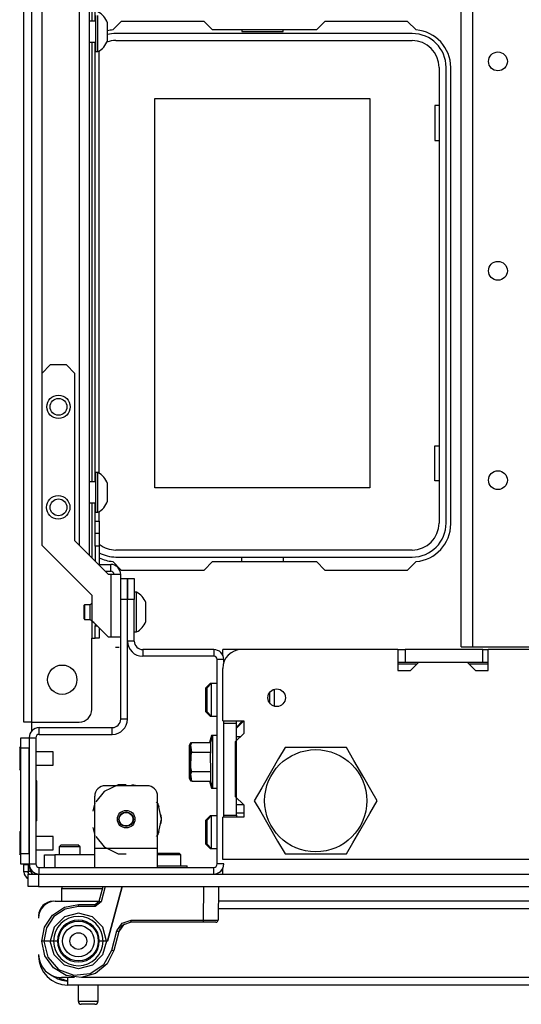
# Model space of a CAD drawing. Extents: x -245 to 37, y -69 to 181.
# Drawn here: x -154 to -150, y -69 to -60 of the extents above; entities that cross this region are included whole.
import ezdxf

# ---------------------------------------------------------------- set-up
doc = ezdxf.new("R2010")
doc.units = 0
doc.header["$MEASUREMENT"] = 0
doc.layers.add('TFR-TRI', color=7, linetype='CONTINUOUS')

msp = doc.modelspace()

# ---------------------------------------------------------------- linework, layer by layer
at = {"layer": 'TFR-TRI', "color": 83, "linetype": 'CONTINUOUS'}
for p, q in [((-154.2943, -66.3944), (-154.2943, -22.4022)), ((-154.2234, -22.4022), (-154.2234, -66.3944)), ((-153.6565, -23.1896), (-153.6565, -59.8064)), ((-153.625, -59.806), (-153.625, -24.292)), ((-153.3793, -59.8078), (-153.4593, -59.8877)), ((-152.6018, -59.8078), (-153.3793, -59.8078)), ((-152.6018, -59.8078), (-152.523, -59.8865)), ((-151.5459, -59.8865), (-152.523, -59.8865)), ((-151.5459, -59.8865), (-151.4671, -59.8078)), ((-150.6896, -59.8078), (-151.4671, -59.8078)), ((-150.6096, -59.8877), (-150.6896, -59.8078)), ((-153.6565, -60.0032), (-153.6565, -64.1369)), ((-153.625, -64.137), (-153.625, -60.0027)), ((-153.5856, -64.0554), (-153.5856, -60.0844)), ((-150.2844, -64.5322), (-150.2844, -60.2408)), ((-153.6565, -64.3338), (-153.6565, -64.8488)), ((-153.625, -64.5046), (-153.625, -64.3337)), ((-153.5856, -64.5046), (-153.5856, -64.4154)), ((-153.625, -64.5881), (-153.625, -64.5046)), ((-153.625, -64.5046), (-153.5856, -64.5046)), ((-153.5856, -64.5046), (-153.5856, -64.5881)), ((-153.625, -64.6227), (-153.625, -64.5881)), ((-153.5856, -64.5881), (-153.5856, -64.6227)), ((-153.625, -64.6573), (-153.625, -64.6227)), ((-153.5856, -64.6227), (-153.625, -64.6227)), ((-153.625, -64.7408), (-153.625, -64.6573)), ((-153.5856, -64.6227), (-153.5856, -64.6573)), ((-153.5856, -64.6573), (-153.5856, -64.7408)), ((-153.625, -64.7408), (-153.625, -64.8807)), ((-153.5856, -64.7408), (-153.625, -64.7408)), ((-153.5856, -64.7408), (-153.5856, -64.9127)), ((-153.4593, -64.8853), (-153.3793, -64.9652)), ((-152.523, -64.8865), (-152.6018, -64.9652)), ((-152.523, -64.8865), (-151.5459, -64.8865)), ((-151.4671, -64.9652), (-151.5459, -64.8865)), ((-150.6896, -64.9652), (-150.6096, -64.8853)), ((-153.3793, -64.9652), (-152.6018, -64.9652)), ((-151.4671, -64.9652), (-150.6896, -64.9652)), ((-153.6565, -65.2007), (-153.6565, -65.2776)), ((-153.6565, -65.4426), (-153.6565, -65.607)), ((-153.625, -65.4698), (-153.625, -65.4889)), ((-153.625, -65.5724), (-153.625, -65.4889)), ((-153.625, -65.4889), (-153.6059, -65.4889)), ((-153.5856, -65.5092), (-153.5856, -65.5793)), ((-153.6565, -66.2763), (-153.6565, -65.607)), ((-153.6565, -65.607), (-153.6342, -65.607)), ((-153.6342, -65.607), (-153.625, -65.607)), ((-153.625, -65.607), (-153.625, -65.5724)), ((-153.5856, -65.607), (-153.625, -65.607)), ((-153.5856, -65.5793), (-153.5856, -65.607)), ((-154.2735, -66.3944), (-154.2943, -66.3944)), ((-154.2234, -66.3944), (-154.2735, -66.3944)), ((-154.2234, -66.3944), (-154.2234, -66.4814)), ((-154.2234, -66.3944), (-153.7746, -66.3944)), ((-152.4262, -67.792), (-152.4404, -67.792))]:
    msp.add_line(p, q, dxfattribs=at)
at = {"layer": 'TFR-TRI', "color": 22, "linetype": 'CONTINUOUS'}
for p, q in [((-150.1873, -65.6861), (-150.1873, -27.2177)), ((-150.0771, -65.6861), (-150.0771, -27.2177)), ((-150.7799, -65.7133), (-150.7112, -65.7133)), ((-149.9829, -65.7133), (-150.7112, -65.7133)), ((-150.7112, -65.7133), (-150.7112, -65.8314)), ((-150.1873, -65.6861), (-150.155, -65.6861)), ((-150.155, -65.6861), (-150.0771, -65.6861)), ((-150.0771, -65.6861), (-149.4944, -65.6861)), ((-149.9829, -65.7133), (-149.9334, -65.7133)), ((-149.9829, -65.8314), (-149.9829, -65.7133)), ((-150.7799, -65.8314), (-150.7112, -65.8314)), ((-150.7112, -65.8314), (-150.583, -65.8314)), ((-150.1303, -65.8314), (-149.9829, -65.8314)), ((-149.9829, -65.8314), (-149.9334, -65.8314)), ((-152.4163, -67.2704), (-152.4163, -66.4042)), ((-152.4163, -66.4042), (-152.2982, -66.4042)), ((-152.2982, -66.4042), (-152.2982, -66.3845)), ((-152.2982, -67.2704), (-152.2982, -66.4042)), ((-152.2588, -66.5321), (-152.2982, -66.5321)), ((-152.4163, -67.2704), (-152.2982, -67.2704)), ((-152.2982, -67.2704), (-152.2982, -67.29))]:
    msp.add_line(p, q, dxfattribs=at)
at = {"layer": 'TFR-TRI', "color": 155, "linetype": 'CONTINUOUS'}
for p, q in [((-153.7751, -59.3709), (-153.7751, -64.7305)), ((-153.6816, -59.3709), (-153.6816, -64.824)), ((-154.1267, -59.4496), (-154.1267, -63.1164)), ((-154.0479, -63.0377), (-154.1267, -63.1164)), ((-154.1267, -63.1164), (-154.1267, -64.7306)), ((-153.8932, -63.0377), (-154.0479, -63.0377)), ((-153.8144, -63.1164), (-153.8932, -63.0377)), ((-153.8144, -64.6912), (-153.8144, -63.1164)), ((-153.4995, -65.0062), (-153.8144, -64.6912)), ((-154.1267, -64.7306), (-153.6555, -65.2017)), ((-153.593, -64.9127), (-153.4784, -64.9127)), ((-153.5295, -64.9762), (-153.4784, -64.9762)), ((-153.4784, -64.9762), (-153.4784, -64.9127)), ((-153.4784, -65.0062), (-153.4995, -65.0062)), ((-153.4784, -65.0062), (-153.4784, -65.5967)), ((-153.4123, -65.0062), (-153.4784, -65.0062)), ((-153.3849, -65.0062), (-153.4123, -65.0062)), ((-153.3849, -65.0456), (-153.3849, -65.0062)), ((-153.6555, -65.2017), (-153.6555, -65.4393)), ((-153.6555, -65.4393), (-153.4981, -65.5967)), ((-153.4784, -65.5967), (-153.4981, -65.5967)), ((-153.4123, -65.5967), (-153.4784, -65.5967)), ((-153.3849, -65.5967), (-153.4123, -65.5967)), ((-153.4006, -65.6932), (-153.4326, -65.6932)), ((-153.4006, -65.6932), (-153.4326, -65.6932))]:
    msp.add_line(p, q, dxfattribs=at)
at = {"layer": 'TFR-TRI', "color": 3, "linetype": 'CONTINUOUS'}
for p, q in [((-153.6181, -59.847), (-153.6181, -59.7535)), ((-153.5983, -59.847), (-153.5983, -59.7535)), ((-153.6181, -59.8064), (-153.6816, -59.8064)), ((-153.6181, -59.9626), (-153.6181, -59.847)), ((-153.5983, -59.9626), (-153.5983, -59.847)), ((-153.5098, -59.8635), (-153.5098, -59.8222)), ((-153.5098, -59.9462), (-153.5098, -59.8635)), ((-153.6181, -60.0561), (-153.6181, -59.9626)), ((-153.5983, -60.0561), (-153.5983, -59.9626)), ((-153.5098, -59.9875), (-153.5098, -59.9462)), ((-153.6816, -60.0033), (-153.6181, -60.0033)), ((-153.6181, -60.0918), (-153.6181, -60.0561)), ((-153.5983, -60.0918), (-153.5983, -60.0561)), ((-153.6181, -60.0918), (-153.5983, -60.0918)), ((-153.5983, -64.0485), (-153.6181, -64.0485)), ((-153.6181, -64.0842), (-153.6181, -64.0485)), ((-153.5983, -64.0842), (-153.5983, -64.0485)), ((-153.6181, -64.1371), (-153.6816, -64.1371)), ((-153.6181, -64.1777), (-153.6181, -64.0842)), ((-153.5983, -64.1777), (-153.5983, -64.0842)), ((-153.6181, -64.2933), (-153.6181, -64.1777)), ((-153.5983, -64.2933), (-153.5983, -64.1777)), ((-153.5098, -64.1942), (-153.5098, -64.1529)), ((-153.5098, -64.2769), (-153.5098, -64.1942)), ((-153.6181, -64.3868), (-153.6181, -64.2933)), ((-153.5983, -64.3868), (-153.5983, -64.2933)), ((-153.5098, -64.3182), (-153.5098, -64.2769)), ((-153.6816, -64.334), (-153.6181, -64.334)), ((-153.6181, -64.4225), (-153.6181, -64.3868)), ((-153.6181, -64.4225), (-153.5983, -64.4225)), ((-153.5983, -64.4225), (-153.5983, -64.3868)), ((-153.2371, -65.1735), (-153.2569, -65.1735)), ((-153.2371, -65.2092), (-153.2371, -65.1735)), ((-153.2371, -65.3027), (-153.2371, -65.2092)), ((-153.7244, -65.2916), (-153.7293, -65.2965)), ((-153.7293, -65.3285), (-153.7293, -65.2965)), ((-153.7293, -65.3925), (-153.7293, -65.3285)), ((-153.6703, -65.2916), (-153.7244, -65.2916)), ((-153.7244, -65.2916), (-153.7244, -65.3118)), ((-153.7244, -65.3118), (-153.7244, -65.3605)), ((-153.6555, -65.2769), (-153.6703, -65.2916)), ((-153.6703, -65.3261), (-153.6703, -65.2916)), ((-153.6703, -65.395), (-153.6703, -65.3261)), ((-153.3199, -65.2621), (-153.3219, -65.2621)), ((-153.2371, -65.4183), (-153.2371, -65.3027)), ((-153.1486, -65.3162), (-153.1486, -65.2719)), ((-153.1486, -65.4048), (-153.1486, -65.3162)), ((-153.7293, -65.4245), (-153.7293, -65.3925)), ((-153.7293, -65.4245), (-153.7244, -65.4294)), ((-153.7244, -65.3605), (-153.7244, -65.4092)), ((-153.7244, -65.4092), (-153.7244, -65.4294)), ((-153.7244, -65.4294), (-153.6703, -65.4294)), ((-153.6703, -65.4294), (-153.6703, -65.395)), ((-153.6703, -65.4294), (-153.6407, -65.4589)), ((-153.2371, -65.5118), (-153.2371, -65.4183)), ((-153.1486, -65.4491), (-153.1486, -65.4048)), ((-153.6407, -65.454), (-153.6407, -65.4577)), ((-153.6407, -65.4577), (-153.6407, -65.4589)), ((-153.6407, -65.4589), (-153.6358, -65.4589)), ((-153.3219, -65.4589), (-153.3199, -65.4589)), ((-153.2371, -65.5475), (-153.2371, -65.5118)), ((-153.2569, -65.5475), (-153.2371, -65.5475)), ((-154.3311, -66.6285), (-154.3337, -66.6285)), ((-154.3337, -66.6285), (-154.3337, -66.6607)), ((-154.3238, -66.6411), (-154.3311, -66.6285)), ((-154.3311, -66.6285), (-154.3311, -66.6607)), ((-154.3337, -66.6607), (-154.3337, -66.7385)), ((-154.3311, -66.6607), (-154.3311, -66.7385)), ((-154.0207, -66.676), (-154.1821, -66.676)), ((-154.0207, -66.7073), (-154.0207, -66.676)), ((-154.0207, -66.7698), (-154.0207, -66.7073)), ((-154.3337, -66.7385), (-154.3337, -66.8163)), ((-154.3337, -66.8163), (-154.3337, -66.8485)), ((-154.3311, -66.7385), (-154.3311, -66.8163)), ((-154.3311, -66.8163), (-154.3311, -66.8485)), ((-154.1821, -66.801), (-154.0207, -66.801)), ((-154.0207, -66.801), (-154.0207, -66.7698)), ((-154.3337, -66.8485), (-154.3311, -66.8485)), ((-154.3311, -66.8485), (-154.3238, -66.8359)), ((-154.3311, -67.4222), (-154.3337, -67.4222)), ((-154.3337, -67.4222), (-154.3337, -67.4544)), ((-154.3337, -67.4544), (-154.3337, -67.5322)), ((-154.3238, -67.4348), (-154.3311, -67.4222)), ((-154.3311, -67.4222), (-154.3311, -67.4544)), ((-154.3311, -67.4544), (-154.3311, -67.5322)), ((-154.0207, -67.4697), (-154.1821, -67.4697)), ((-154.0207, -67.501), (-154.0207, -67.4697)), ((-154.3337, -67.5322), (-154.3337, -67.61)), ((-154.3311, -67.5322), (-154.3311, -67.61)), ((-154.0207, -67.5635), (-154.0207, -67.501)), ((-154.0207, -67.5947), (-154.0207, -67.5635)), ((-154.3337, -67.61), (-154.3337, -67.6422)), ((-154.3337, -67.6422), (-154.3311, -67.6422)), ((-154.3311, -67.61), (-154.3311, -67.6422)), ((-154.3311, -67.6422), (-154.3238, -67.6296)), ((-154.1821, -67.5947), (-154.0207, -67.5947))]:
    msp.add_line(p, q, dxfattribs=at)
at = {"layer": 'TFR-TRI', "color": 12, "linetype": 'CONTINUOUS'}
for p, q in [((-152.2471, -59.8865), (-152.2471, -59.9022)), ((-151.8591, -59.9022), (-151.8591, -59.8865)), ((-150.6466, -59.9219), (-153.4301, -59.9219)), ((-152.2471, -59.9022), (-151.8591, -59.9022)), ((-153.4301, -59.9879), (-150.6466, -59.9879)), ((-150.3937, -60.2408), (-150.3937, -64.5243)), ((-150.3278, -64.5243), (-150.3278, -60.2408)), ((-150.6466, -64.7772), (-153.4301, -64.7772)), ((-153.4301, -64.8432), (-150.6466, -64.8432)), ((-152.2471, -64.8865), (-152.2471, -64.8432)), ((-151.8591, -64.8432), (-151.8591, -64.8865))]:
    msp.add_line(p, q, dxfattribs=at)
at = {"layer": 'TFR-TRI', "color": 215, "linetype": 'CONTINUOUS'}
for p, q in [((-153.0631, -60.5329), (-151.0431, -60.5329)), ((-153.0631, -64.1929), (-153.0631, -60.5329)), ((-151.0431, -60.5329), (-151.0431, -64.1929)), ((-150.4331, -60.5979), (-150.4331, -60.9279)), ((-150.3937, -60.5979), (-150.4331, -60.5979)), ((-150.4331, -60.9279), (-150.3937, -60.9279)), ((-150.4331, -63.7979), (-150.3937, -63.7979)), ((-150.4331, -64.1279), (-150.4331, -63.7979)), ((-150.3937, -64.1279), (-150.4331, -64.1279)), ((-151.0431, -64.1929), (-153.0631, -64.1929))]:
    msp.add_line(p, q, dxfattribs=at)
at = {"layer": 'TFR-TRI', "color": 173, "linetype": 'CONTINUOUS'}
for p, q in [((-153.3849, -65.2424), (-153.3849, -65.0456)), ((-153.3849, -65.0456), (-153.3219, -65.0456)), ((-153.3219, -65.0456), (-153.3219, -65.2424)), ((-153.3199, -65.2424), (-153.3199, -65.0456)), ((-153.3199, -65.0456), (-153.2569, -65.0456)), ((-153.2569, -65.0456), (-153.2569, -65.2424)), ((-153.3849, -66.3684), (-153.3849, -65.2424)), ((-153.3219, -65.2424), (-153.3849, -65.2424)), ((-153.3219, -66.3684), (-153.3219, -65.2424)), ((-153.2569, -65.2424), (-153.3199, -65.2424)), ((-153.3199, -65.6345), (-153.3199, -65.2424)), ((-153.2569, -65.6345), (-153.2569, -65.2424)), ((-153.2569, -65.6345), (-153.3199, -65.6345)), ((-152.5108, -65.7133), (-153.1782, -65.7133)), ((-153.1782, -65.7133), (-153.1782, -65.7763)), ((-152.5108, -65.7133), (-152.5108, -65.7763)), ((-152.5108, -65.7763), (-153.1782, -65.7763)), ((-152.4793, -67.729), (-152.4793, -65.8078)), ((-152.4163, -65.8078), (-152.4793, -65.8078)), ((-152.4163, -65.8322), (-152.4163, -65.8078)), ((-154.1506, -66.5101), (-154.1506, -66.4471)), ((-154.1506, -66.4471), (-153.4636, -66.4471)), ((-153.4636, -66.5101), (-153.4636, -66.4471)), ((-153.3219, -66.3684), (-153.3849, -66.3684)), ((-152.4163, -66.4042), (-152.4163, -66.3846)), ((-154.2451, -66.5416), (-154.2451, -67.729)), ((-154.2451, -66.5416), (-154.1821, -66.5416)), ((-154.1821, -66.5416), (-154.1821, -67.729)), ((-154.1506, -66.5101), (-153.4636, -66.5101)), ((-152.4163, -67.29), (-152.4163, -67.2703)), ((-154.2451, -67.729), (-154.1821, -67.729)), ((-152.4163, -67.729), (-152.4793, -67.729)), ((-154.1506, -67.7605), (-152.5108, -67.7605)), ((-154.1506, -67.8235), (-154.1506, -67.7605)), ((-152.5108, -67.8235), (-152.5108, -67.7605))]:
    msp.add_line(p, q, dxfattribs=at)
at = {"layer": 'TFR-TRI', "color": 135, "linetype": 'CONTINUOUS'}
for p, q in [((-152.4262, -65.7271), (-152.4262, -65.7133)), ((-152.2487, -65.7133), (-152.4262, -65.7133)), ((-152.4262, -65.7658), (-152.4262, -65.7271)), ((-150.6025, -65.8511), (-150.7796, -65.8511)), ((-149.9332, -65.8511), (-150.1103, -65.8511)), ((-152.2982, -66.4436), (-152.2392, -66.3845))]:
    msp.add_line(p, q, dxfattribs=at)
at = {"layer": 'TFR-TRI', "color": 132, "linetype": 'CONTINUOUS'}
for p, q in [((-150.7799, -65.7133), (-152.249, -65.7133)), ((-150.7799, -65.7133), (-150.7799, -65.9101)), ((-149.4833, -65.7133), (-149.9334, -65.7133)), ((-149.9334, -65.9101), (-149.9334, -65.7133)), ((-152.4262, -66.3845), (-152.4262, -65.8904)), ((-150.6618, -65.9101), (-150.583, -65.8314)), ((-150.583, -65.8314), (-150.1303, -65.8314)), ((-150.1303, -65.8314), (-150.0515, -65.9101)), ((-150.7799, -65.9101), (-150.6618, -65.9101)), ((-150.0515, -65.9101), (-149.9334, -65.9101)), ((-152.4262, -66.3845), (-152.2293, -66.3845)), ((-152.2293, -66.3845), (-152.2982, -66.4534)), ((-152.2293, -66.3845), (-152.2293, -66.5026)), ((-152.2293, -66.5026), (-152.3081, -66.5814)), ((-152.3081, -66.5814), (-152.3081, -67.0932)), ((-152.3081, -67.0932), (-152.2293, -67.1719)), ((-152.2293, -67.1719), (-152.2982, -67.1719)), ((-152.2293, -67.1719), (-152.2293, -67.29)), ((-152.2293, -67.29), (-152.4262, -67.29)), ((-152.4262, -67.6857), (-152.4262, -67.29)), ((-128.7608, -67.6857), (-152.4262, -67.6857)), ((-152.4262, -67.8097), (-152.4262, -67.771)), ((-152.4262, -67.8235), (-152.4262, -67.8097))]:
    msp.add_line(p, q, dxfattribs=at)
at = {"layer": 'TFR-TRI', "color": 254, "linetype": 'CONTINUOUS'}
for p, q in [((-152.5443, -66.0321), (-152.5837, -66.0715)), ((-152.5837, -66.105), (-152.5837, -66.0715)), ((-152.5344, -66.0321), (-152.5738, -66.0715)), ((-152.5738, -66.105), (-152.5738, -66.0715)), ((-152.5344, -66.0321), (-152.5443, -66.0321)), ((-152.5443, -66.0321), (-152.5443, -66.0346)), ((-152.5443, -66.0346), (-152.5443, -66.042)), ((-152.4793, -66.0321), (-152.5344, -66.0321)), ((-152.5344, -66.0321), (-152.5344, -66.0771)), ((-152.5344, -66.0771), (-152.5344, -66.1857)), ((-151.9439, -66.087), (-151.9439, -66.1321)), ((-152.5837, -66.1857), (-152.5837, -66.105)), ((-152.5738, -66.1857), (-152.5738, -66.105)), ((-151.9833, -66.1651), (-151.9833, -66.1134)), ((-151.9833, -66.2186), (-151.9833, -66.1651)), ((-151.9439, -66.1321), (-151.9439, -66.1857)), ((-152.5837, -66.2664), (-152.5837, -66.1857)), ((-152.5837, -66.2999), (-152.5837, -66.2664)), ((-152.5738, -66.2664), (-152.5738, -66.1857)), ((-152.5738, -66.2999), (-152.5738, -66.2664)), ((-152.5344, -66.1857), (-152.5344, -66.2943)), ((-151.9439, -66.1857), (-151.9439, -66.2161)), ((-151.9439, -66.2161), (-151.9439, -66.245)), ((-152.5837, -66.2999), (-152.5443, -66.3392)), ((-152.5738, -66.2999), (-152.5344, -66.3392)), ((-152.5443, -66.3294), (-152.5443, -66.3367)), ((-152.5443, -66.3367), (-152.5443, -66.3392)), ((-152.5443, -66.3392), (-152.5344, -66.3392)), ((-152.5344, -66.2943), (-152.5344, -66.3392)), ((-152.5344, -66.3392), (-152.4793, -66.3392)), ((-152.5443, -67.2762), (-152.5837, -67.3156)), ((-152.5344, -67.2762), (-152.5738, -67.3156)), ((-152.5344, -67.2762), (-152.5443, -67.2762)), ((-152.5443, -67.2762), (-152.5443, -67.2787)), ((-152.5443, -67.2787), (-152.5443, -67.2861)), ((-152.4793, -67.2762), (-152.5344, -67.2762)), ((-152.5344, -67.2762), (-152.5344, -67.3212)), ((-152.2293, -67.2526), (-152.2982, -67.2526)), ((-152.5837, -67.349), (-152.5837, -67.3156)), ((-152.5837, -67.4298), (-152.5837, -67.349)), ((-152.5738, -67.349), (-152.5738, -67.3156)), ((-152.5738, -67.4298), (-152.5738, -67.349)), ((-152.5344, -67.3212), (-152.5344, -67.4298)), ((-152.5837, -67.5105), (-152.5837, -67.4298)), ((-152.5738, -67.5105), (-152.5738, -67.4298)), ((-152.5344, -67.4298), (-152.5344, -67.5384)), ((-152.5837, -67.544), (-152.5837, -67.5105)), ((-152.5837, -67.544), (-152.5443, -67.5833)), ((-152.5738, -67.544), (-152.5738, -67.5105)), ((-152.5738, -67.544), (-152.5344, -67.5833)), ((-152.5344, -67.5384), (-152.5344, -67.5833)), ((-152.5443, -67.5735), (-152.5443, -67.5808)), ((-152.5443, -67.5808), (-152.5443, -67.5833)), ((-152.5443, -67.5833), (-152.5344, -67.5833)), ((-152.5344, -67.5833), (-152.4793, -67.5833))]:
    msp.add_line(p, q, dxfattribs=at)
at = {"layer": 'TFR-TRI', "color": 124, "linetype": 'CONTINUOUS'}
for p, q in [((-154.3238, -66.5705), (-154.3238, -66.5417)), ((-154.3238, -66.5417), (-154.2451, -66.5417)), ((-154.3238, -66.6401), (-154.3238, -66.5705)), ((-154.3238, -67.6306), (-154.3238, -66.6401)), ((-154.2451, -66.6401), (-154.3238, -66.6401)), ((-154.2451, -67.6306), (-154.2451, -66.6401)), ((-154.1742, -66.9484), (-154.1821, -66.9484)), ((-154.1742, -67.3224), (-154.1742, -66.9484)), ((-154.1742, -67.3224), (-154.1821, -67.3224)), ((-154.3238, -67.7002), (-154.3238, -67.6306)), ((-154.3238, -67.6306), (-154.2451, -67.6306)), ((-154.3238, -67.7291), (-154.3238, -67.7002)), ((-154.2451, -67.7291), (-154.3238, -67.7291))]:
    msp.add_line(p, q, dxfattribs=at)
at = {"layer": 'TFR-TRI', "color": 21, "linetype": 'CONTINUOUS'}
for p, q in [((-152.5325, -66.5203), (-152.5502, -66.5865)), ((-152.5226, -66.5203), (-152.5404, -66.5865)), ((-152.5226, -66.5203), (-152.5325, -66.5203)), ((-152.5325, -66.5203), (-152.5325, -66.5297)), ((-152.5325, -66.5297), (-152.5325, -66.5571)), ((-152.4793, -66.5203), (-152.5226, -66.5203)), ((-152.5226, -66.5203), (-152.5226, -66.5536)), ((-152.7274, -66.5865), (-152.7411, -66.6161)), ((-152.7411, -66.6161), (-152.7411, -66.6607)), ((-152.7361, -66.6108), (-152.7274, -66.5865)), ((-152.7274, -66.6774), (-152.7361, -66.6108)), ((-152.7175, -66.5865), (-152.7313, -66.6161)), ((-152.7313, -66.6161), (-152.7313, -66.6607)), ((-152.7263, -66.6108), (-152.7175, -66.5865)), ((-152.7175, -66.6774), (-152.7263, -66.6108)), ((-152.7175, -66.5865), (-152.5404, -66.5865)), ((-152.5404, -66.5865), (-152.5404, -66.6774)), ((-152.5226, -66.5536), (-152.5226, -66.6443)), ((-152.5226, -66.6443), (-152.5226, -66.7684)), ((-152.7411, -66.6607), (-152.7411, -66.7684)), ((-152.7313, -66.6607), (-152.7313, -66.7684)), ((-152.7245, -66.8232), (-152.7224, -66.7006)), ((-152.7224, -66.7006), (-152.7175, -66.6774)), ((-152.7175, -66.6774), (-152.5404, -66.6774)), ((-152.5404, -66.6774), (-152.5431, -66.6997)), ((-152.5431, -66.6997), (-152.5404, -66.8593)), ((-152.7411, -66.7684), (-152.7411, -66.876)), ((-152.7313, -66.7684), (-152.7313, -66.876)), ((-152.7175, -66.8593), (-152.7245, -66.8232)), ((-152.5226, -66.7684), (-152.5226, -66.8924)), ((-152.7411, -66.876), (-152.7411, -66.9207)), ((-152.7411, -66.9207), (-152.7274, -66.9502)), ((-152.7361, -66.8836), (-152.7274, -66.8593)), ((-152.7274, -66.9502), (-152.7361, -66.8836)), ((-152.7313, -66.876), (-152.7313, -66.9207)), ((-152.7313, -66.9207), (-152.7175, -66.9502)), ((-152.7263, -66.8836), (-152.7175, -66.8593)), ((-152.7175, -66.9502), (-152.7263, -66.8836)), ((-152.7175, -66.8593), (-152.5404, -66.8593)), ((-152.5404, -66.8593), (-152.5404, -66.9502)), ((-152.5226, -66.8924), (-152.5226, -66.9832)), ((-152.7175, -66.9502), (-152.5404, -66.9502)), ((-152.5502, -66.9502), (-152.5325, -67.0164)), ((-152.5404, -66.9502), (-152.5226, -67.0164)), ((-152.5325, -66.9797), (-152.5325, -67.007)), ((-152.5325, -67.007), (-152.5325, -67.0164)), ((-152.5226, -66.9832), (-152.5226, -67.0164)), ((-152.5325, -67.0164), (-152.5226, -67.0164)), ((-152.5226, -67.0164), (-152.4793, -67.0164)), ((-153.0384, -67.7448), (-152.916, -67.7448)), ((-152.916, -67.7448), (-152.8039, -67.7448)), ((-152.8039, -67.7448), (-152.7589, -67.7448)), ((-152.7589, -67.7605), (-152.7589, -67.7448)), ((-154.2549, -67.8235), (-154.2261, -67.8235)), ((-154.2549, -67.9416), (-154.2549, -67.8235)), ((-154.2261, -67.8235), (-154.1565, -67.8235)), ((-154.1565, -67.8235), (-127.0305, -67.8235)), ((-154.1565, -67.8235), (-154.1565, -67.9416)), ((-154.2261, -67.9416), (-154.2549, -67.9416)), ((-154.1565, -67.9416), (-154.2261, -67.9416)), ((-154.1565, -67.9416), (-127.0305, -67.9416))]:
    msp.add_line(p, q, dxfattribs=at)
at = {"layer": 'TFR-TRI', "color": 44, "linetype": 'CONTINUOUS'}
for p, q in [((-151.8408, -66.6345), (-151.901, -66.7387)), ((-151.7789, -66.6345), (-151.8408, -66.6345)), ((-151.5682, -66.6345), (-151.7789, -66.6345)), ((-151.3663, -66.6345), (-151.5682, -66.6345)), ((-151.2635, -66.6345), (-151.3663, -66.6345)), ((-151.1942, -66.7546), (-151.2635, -66.6345)), ((-151.901, -66.7387), (-151.9671, -66.8531)), ((-151.101, -66.9159), (-151.1942, -66.7546)), ((-151.9671, -66.8531), (-152.0602, -67.0145)), ((-151.035, -67.0303), (-151.101, -66.9159)), ((-152.0602, -67.0145), (-152.1295, -67.1345)), ((-150.9748, -67.1345), (-151.035, -67.0303)), ((-152.1295, -67.1345), (-152.0693, -67.2387)), ((-151.0441, -67.2546), (-150.9748, -67.1345)), ((-152.0693, -67.2387), (-152.0033, -67.3531)), ((-151.1373, -67.4159), (-151.0441, -67.2546)), ((-152.0033, -67.3531), (-151.9102, -67.5145)), ((-151.2033, -67.5303), (-151.1373, -67.4159)), ((-151.9102, -67.5145), (-151.8408, -67.6345)), ((-151.2635, -67.6345), (-151.2033, -67.5303)), ((-151.8408, -67.6345), (-151.7789, -67.6345)), ((-151.7789, -67.6345), (-151.5682, -67.6345)), ((-151.5682, -67.6345), (-151.3663, -67.6345)), ((-151.3663, -67.6345), (-151.2635, -67.6345)), ((-154.2526, -67.7291), (-154.2526, -67.7644)), ((-154.2526, -67.7644), (-154.2398, -67.7644)), ((-154.2526, -67.7644), (-154.2526, -67.7867)), ((-154.2526, -67.7867), (-154.2526, -67.7959)), ((-154.2526, -67.7959), (-154.2325, -67.7959)), ((-154.2526, -67.8158), (-154.2526, -67.7959)), ((-154.24, -67.7644), (-154.24, -67.7597))]:
    msp.add_line(p, q, dxfattribs=at)
at = {"layer": 'TFR-TRI', "color": 252, "linetype": 'CONTINUOUS'}
for p, q in [((-153.4077, -66.9834), (-153.5411, -67.0477)), ((-153.1368, -66.9928), (-153.5305, -66.9928)), ((-153.3872, -66.9839), (-153.4408, -66.9928)), ((-153.3872, -66.9839), (-153.4408, -66.9928)), ((-153.3872, -66.9839), (-153.4408, -66.9928)), ((-153.3337, -66.9834), (-153.4077, -66.9834)), ((-153.2266, -66.9928), (-153.2801, -66.9839)), ((-153.2266, -66.9928), (-153.2801, -66.9839)), ((-153.2266, -66.9928), (-153.2801, -66.9839)), ((-153.6289, -67.5833), (-153.6289, -67.0912)), ((-153.5411, -67.0477), (-153.618, -67.1441)), ((-153.0384, -67.5833), (-153.0384, -67.0912)), ((-153.6289, -67.1545), (-153.6476, -67.2311)), ((-153.6289, -67.1545), (-153.6476, -67.2311)), ((-153.6289, -67.1545), (-153.6476, -67.2311)), ((-153.0339, -67.1634), (-153.0493, -67.1441)), ((-153.0244, -67.1917), (-153.0384, -67.1545)), ((-153.0244, -67.1917), (-153.0384, -67.1545)), ((-153.0244, -67.1917), (-153.0384, -67.1545)), ((-153.001, -67.3078), (-153.0339, -67.1634)), ((-153.001, -67.3078), (-153.0057, -67.2683)), ((-153.001, -67.3078), (-153.0057, -67.2683)), ((-153.001, -67.3078), (-153.0057, -67.2683)), ((-153.6476, -67.3844), (-153.6289, -67.461)), ((-153.6476, -67.3844), (-153.6289, -67.461)), ((-153.6476, -67.3844), (-153.6289, -67.461)), ((-153.0339, -67.4521), (-153.001, -67.3078)), ((-153.0057, -67.3472), (-153.001, -67.3078)), ((-153.0057, -67.3472), (-153.001, -67.3078)), ((-153.0057, -67.3472), (-153.001, -67.3078)), ((-153.618, -67.4714), (-153.5411, -67.5679)), ((-153.0493, -67.4714), (-153.0339, -67.4521)), ((-153.0384, -67.461), (-153.0244, -67.4238)), ((-153.0384, -67.461), (-153.0244, -67.4238)), ((-153.0384, -67.461), (-153.0244, -67.4238)), ((-153.5411, -67.5679), (-153.4077, -67.6321)), ((-154.1014, -67.6424), (-154.0725, -67.6424)), ((-154.1014, -67.7605), (-154.1014, -67.6424)), ((-154.0725, -67.6424), (-154.0029, -67.6424)), ((-153.6289, -67.6424), (-154.0029, -67.6424)), ((-154.0029, -67.6424), (-154.0029, -67.7605)), ((-153.0384, -67.5833), (-153.6289, -67.5833)), ((-153.6289, -67.7086), (-153.6289, -67.5833)), ((-153.4077, -67.6321), (-153.3337, -67.6321)), ((-153.0384, -67.7086), (-153.0384, -67.5833)), ((-153.0368, -67.6267), (-153.0384, -67.6282)), ((-152.9958, -67.6417), (-153.0384, -67.6417)), ((-153.0368, -67.6267), (-152.9864, -67.6267)), ((-152.936, -67.6417), (-152.9958, -67.6417)), ((-152.9864, -67.6267), (-152.8856, -67.6267)), ((-152.8541, -67.6417), (-152.936, -67.6417)), ((-152.8856, -67.6267), (-152.8352, -67.6267)), ((-152.8202, -67.6417), (-152.8541, -67.6417)), ((-152.8202, -67.6417), (-152.8352, -67.6267)), ((-152.8202, -67.7448), (-152.8202, -67.6417)), ((-153.6289, -67.7605), (-153.6289, -67.7086)), ((-153.0384, -67.7605), (-153.0384, -67.7086))]:
    msp.add_line(p, q, dxfattribs=at)
at = {"layer": 'TFR-TRI', "color": 251, "linetype": 'CONTINUOUS'}
for p, q in [((-153.9439, -67.5479), (-153.9636, -67.5676)), ((-153.9636, -67.5676), (-153.9636, -67.6424)), ((-153.9347, -67.5676), (-153.9636, -67.5676)), ((-153.9439, -67.5479), (-153.9045, -67.5479)), ((-153.8652, -67.5676), (-153.9347, -67.5676)), ((-153.9045, -67.5479), (-153.8258, -67.5479)), ((-153.7956, -67.5676), (-153.8652, -67.5676)), ((-153.8258, -67.5479), (-153.7864, -67.5479)), ((-153.7667, -67.5676), (-153.7956, -67.5676)), ((-153.7667, -67.5676), (-153.7864, -67.5479)), ((-153.7667, -67.6424), (-153.7667, -67.5676))]:
    msp.add_line(p, q, dxfattribs=at)
at = {"layer": 'TFR-TRI', "color": 46, "linetype": 'CONTINUOUS'}
for p, q in [((-154.2943, -67.733), (-154.2943, -67.7291)), ((-154.2943, -67.8038), (-154.2943, -67.733)), ((-154.2943, -67.733), (-154.2549, -67.733)), ((-154.2549, -67.733), (-154.2549, -67.7291)), ((-154.2549, -67.733), (-154.2549, -67.8038)), ((-154.2549, -67.8038), (-154.2943, -67.8038))]:
    msp.add_line(p, q, dxfattribs=at)
at = {"layer": 'TFR-TRI', "color": 5, "linetype": 'CONTINUOUS'}
for p, q in [((-153.9409, -67.9631), (-153.9409, -68.0794)), ((-153.9075, -67.9631), (-153.9409, -67.9631)), ((-153.8159, -67.9631), (-153.9075, -67.9631)), ((-153.6909, -67.9631), (-153.8159, -67.9631)), ((-153.6209, -67.9631), (-153.6909, -67.9631)), ((-153.5564, -67.9631), (-153.6209, -67.9631)), ((-153.7849, -68.8668), (-153.7849, -69.0181)), ((-153.5969, -69.0181), (-153.5969, -68.8668)), ((-153.7849, -69.0181), (-153.7379, -69.0181)), ((-153.7362, -69.0481), (-153.7549, -69.0481)), ((-153.7379, -69.0181), (-153.6439, -69.0181)), ((-153.6909, -69.0481), (-153.7362, -69.0481)), ((-153.6457, -69.0481), (-153.6909, -69.0481)), ((-153.6269, -69.0481), (-153.6457, -69.0481)), ((-153.6439, -69.0181), (-153.5969, -69.0181))]:
    msp.add_line(p, q, dxfattribs=at)
at = {"layer": 'TFR-TRI', "color": 63, "linetype": 'CONTINUOUS'}
for p, q in [((-153.5877, -68.0798), (-153.5506, -67.9416)), ((-153.5303, -67.9416), (-153.5686, -68.0848)), ((-153.3702, -67.9416), (-153.5074, -68.4534)), ((-153.5074, -68.4534), (-153.3702, -67.9416)), ((-152.6082, -68.2567), (-152.6027, -67.9416)), ((-152.465, -67.9416), (-152.4705, -68.2569)), ((-153.9143, -68.1352), (-153.7825, -68.1089)), ((-153.7825, -68.1089), (-153.6257, -68.1089)), ((-153.7825, -68.1147), (-153.7825, -68.1089)), ((-153.7825, -68.1285), (-153.7825, -68.1147)), ((-153.6257, -68.1089), (-153.5877, -68.0798)), ((-153.5686, -68.0848), (-153.6257, -68.1285)), ((-153.6257, -68.1147), (-153.6257, -68.1089)), ((-153.6257, -68.1285), (-153.6257, -68.1147)), ((-153.5821, -68.0812), (-153.5877, -68.0798)), ((-153.5686, -68.0848), (-153.5821, -68.0812)), ((-154.1007, -68.3216), (-154.0261, -68.2098)), ((-154.0261, -68.2098), (-153.9143, -68.1352)), ((-153.9068, -68.1533), (-154.0122, -68.2237)), ((-153.7825, -68.1904), (-153.9142, -68.2256)), ((-153.7825, -68.1285), (-153.9068, -68.1533)), ((-153.6257, -68.1285), (-153.7825, -68.1285)), ((-153.6507, -68.2256), (-153.7825, -68.1904)), ((-154.0122, -68.2237), (-154.0826, -68.3291)), ((-153.9142, -68.2256), (-154.0109, -68.3218)), ((-153.554, -68.3218), (-153.6507, -68.2256)), ((-153.4208, -68.3589), (-153.3716, -68.2852)), ((-153.3596, -68.3007), (-153.4018, -68.3638)), ((-153.388, -68.3319), (-153.3668, -68.3066)), ((-153.3716, -68.2852), (-153.2877, -68.2567)), ((-153.3668, -68.3066), (-153.348, -68.2928)), ((-153.2877, -68.2763), (-153.3596, -68.3007)), ((-153.2877, -68.2567), (-152.6082, -68.2567)), ((-153.2877, -68.2706), (-153.2877, -68.2567)), ((-153.2877, -68.2763), (-153.2877, -68.2706)), ((-152.6082, -68.2763), (-153.2877, -68.2763)), ((-152.6082, -68.2567), (-152.5108, -68.2569)), ((-152.6082, -68.2706), (-152.6082, -68.2567)), ((-152.6082, -68.2763), (-152.6082, -68.2706)), ((-152.5247, -68.2763), (-152.6082, -68.2763)), ((-152.4901, -68.2763), (-152.5247, -68.2763)), ((-152.5108, -68.2569), (-152.4705, -68.2569)), ((-154.127, -68.4534), (-154.1007, -68.3216)), ((-154.0826, -68.3291), (-154.1073, -68.4534)), ((-154.0109, -68.3218), (-154.0467, -68.4534)), ((-153.5182, -68.4534), (-153.554, -68.3218)), ((-153.4687, -68.5377), (-153.4208, -68.3589)), ((-153.4018, -68.3638), (-153.4497, -68.5426)), ((-153.4208, -68.3589), (-153.4074, -68.3624)), ((-153.4074, -68.3624), (-153.4018, -68.3638)), ((-153.4018, -68.3638), (-153.4017, -68.3634)), ((-153.4017, -68.3634), (-153.388, -68.3319)), ((-154.0982, -68.5911), (-154.127, -68.4534)), ((-154.1265, -68.4534), (-154.1269, -68.4534)), ((-154.124, -68.4534), (-154.1265, -68.4534)), ((-154.1196, -68.4534), (-154.124, -68.4534)), ((-154.1138, -68.4534), (-154.1196, -68.4534)), ((-154.1073, -68.4534), (-154.1138, -68.4534)), ((-154.0467, -68.4534), (-154.1073, -68.4534)), ((-154.1073, -68.4534), (-154.0706, -68.6034)), ((-154.0105, -68.5845), (-154.0467, -68.4534)), ((-154.0146, -68.4534), (-154.0467, -68.4534)), ((-153.9793, -68.4534), (-154.0146, -68.4534)), ((-153.5503, -68.4534), (-153.5856, -68.4534)), ((-153.5182, -68.4534), (-153.5544, -68.5845)), ((-153.5182, -68.4534), (-153.5503, -68.4534)), ((-153.5074, -68.4534), (-153.5182, -68.4534)), ((-153.9139, -68.6802), (-154.0105, -68.5845)), ((-153.5544, -68.5845), (-153.6511, -68.6802)), ((-153.543, -68.6731), (-153.4687, -68.5377)), ((-153.4497, -68.5426), (-153.5131, -68.6682)), ((-153.4687, -68.5377), (-153.4553, -68.5412)), ((-153.4553, -68.5412), (-153.4497, -68.5426)), ((-154.0168, -68.7059), (-154.0982, -68.5911)), ((-154.0706, -68.6034), (-153.9689, -68.7196)), ((-153.7825, -68.7152), (-153.9139, -68.6802)), ((-153.6511, -68.6802), (-153.7825, -68.7152)), ((-153.6714, -68.7588), (-153.543, -68.6731)), ((-153.5131, -68.6682), (-153.6215, -68.758)), ((-153.8963, -68.7786), (-154.0168, -68.7059)), ((-153.9689, -68.7196), (-153.825, -68.7756)), ((-153.825, -68.7756), (-153.6714, -68.7588)), ((-153.6215, -68.758), (-153.7568, -68.797)), ((-153.7568, -68.797), (-153.8963, -68.7786))]:
    msp.add_line(p, q, dxfattribs=at)
at = {"layer": 'TFR-TRI', "color": 72, "linetype": 'CONTINUOUS'}
for p, q in [((-154.0384, -68.0808), (-154.0384, -68.0794)), ((-154.0187, -68.0806), (-154.0187, -68.0794)), ((-153.999, -68.0794), (-153.5876, -68.0794)), ((-142.1604, -68.0794), (-152.4672, -68.0794)), ((-154.1553, -68.2172), (-154.1565, -68.2172)), ((-142.1604, -68.1503), (-152.4685, -68.1503)), ((-154.1562, -68.5912), (-154.1565, -68.5912)), ((-153.8809, -68.7959), (-153.94, -68.7959)), ((-153.8809, -68.8461), (-153.8809, -68.7959)), ((-153.8191, -68.7959), (-153.8809, -68.7959)), ((-153.8809, -68.8668), (-153.8809, -68.8461)), ((-140.7431, -68.8668), (-153.8809, -68.8668)), ((-140.7431, -68.7959), (-153.7456, -68.7959))]:
    msp.add_line(p, q, dxfattribs=at)
at = {"layer": 'TFR-TRI', "color": 22, "linetype": 'CONTINUOUS'}
for centre in [(-149.8408, -60.1837), (-149.8408, -62.1522), (-149.8408, -64.1207)]:
    msp.add_circle(centre, 0.0886, dxfattribs=at)
at = {"layer": 'TFR-TRI', "color": 3, "linetype": 'CONTINUOUS'}
for centre, radius in [((-153.9692, -63.4314), 0.11), ((-153.9719, -64.3763), 0.11), ((-153.3337, -67.3078), 0.0689), ((-153.3337, -67.3078), 0.064)]:
    msp.add_circle(centre, radius, dxfattribs=at)
at = {"layer": 'TFR-TRI', "color": 155, "linetype": 'CONTINUOUS'}
for centre in [(-153.9692, -63.4314), (-153.9692, -64.3763)]:
    msp.add_circle(centre, 0.0787, dxfattribs=at)
at = {"layer": 'TFR-TRI', "color": 83, "linetype": 'CONTINUOUS'}
msp.add_circle((-153.9341, -65.9963), 0.1378, dxfattribs=at)
at = {"layer": 'TFR-TRI', "color": 132, "linetype": 'CONTINUOUS'}
msp.add_circle((-151.9195, -66.166), 0.0827, dxfattribs=at)
at = {"layer": 'TFR-TRI', "color": 44, "linetype": 'CONTINUOUS'}
msp.add_circle((-151.5522, -67.1345), 0.4803, dxfattribs=at)
at = {"layer": 'TFR-TRI', "color": 252, "linetype": 'CONTINUOUS'}
msp.add_circle((-153.3337, -67.3078), 0.0827, dxfattribs=at)
at = {"layer": 'TFR-TRI', "color": 153, "linetype": 'CONTINUOUS'}
for radius in [0.187, 0.1476, 0.0787]:
    msp.add_circle((-153.7825, -68.4534), radius, dxfattribs=at)
at = {"layer": 'TFR-TRI', "color": 3, "linetype": 'CONTINUOUS'}
for centre, start, end in [((-153.6789, -59.8759), 17.62444, 62.98494), ((-153.6789, -59.9338), 297.01506, 342.37556), ((-153.6789, -64.2066), 17.62444, 62.98494), ((-153.6789, -64.2645), 297.01506, 342.37556), ((-153.3153, -65.3328), 20.05469, 63.86237), ((-153.3153, -65.3883), 296.13763, 339.94531)]:
    msp.add_arc(centre, 0.1774, start, end, dxfattribs=at)
at = {"layer": 'TFR-TRI', "color": 83, "linetype": 'CONTINUOUS'}
for centre, radius, start, end in [((-153.4301, -60.2408), 0.3543, 94.71961, 103.00113), ((-150.6388, -60.2408), 0.3543, 0, 85.28039), ((-150.6388, -64.5322), 0.3543, 274.71961, 0), ((-153.4301, -64.5322), 0.3543, 243.96695, 265.28039), ((-153.7746, -66.2763), 0.1181, 270, 0)]:
    msp.add_arc(centre, radius, start, end, dxfattribs=at)
at = {"layer": 'TFR-TRI', "color": 12, "linetype": 'CONTINUOUS'}
for centre, radius, start, end in [((-153.4301, -60.2408), 0.3189, 90, 104.47594), ((-150.6466, -60.2408), 0.3189, 0, 90), ((-153.4301, -60.2408), 0.253, 90, 109.71), ((-150.6466, -60.2408), 0.253, 0, 90), ((-150.6466, -64.5243), 0.253, 270, 0), ((-150.6466, -64.5243), 0.3189, 270, 0), ((-153.4301, -64.5243), 0.253, 232.06359, 270), ((-153.4301, -64.5243), 0.3189, 240.81328, 270)]:
    msp.add_arc(centre, radius, start, end, dxfattribs=at)
at = {"layer": 'TFR-TRI', "color": 155, "linetype": 'CONTINUOUS'}
for radius in [0.0935, 0.03]:
    msp.add_arc((-153.4784, -65.0062), radius, 0, 90, dxfattribs=at)
at = {"layer": 'TFR-TRI', "color": 173, "linetype": 'CONTINUOUS'}
for centre, radius, start, end in [((-153.1782, -65.6345), 0.1417, 180, 270), ((-153.1782, -65.6345), 0.0787, 180, 270), ((-152.5108, -65.8078), 0.0945, 0, 90), ((-152.5108, -65.8078), 0.0315, 0, 90), ((-154.1506, -66.5416), 0.0945, 90, 180), ((-153.4636, -66.3684), 0.1417, 270, 0), ((-153.4636, -66.3684), 0.0787, 270, 0), ((-154.1506, -66.5416), 0.0315, 90, 180), ((-154.1506, -67.729), 0.0945, 180, 270), ((-154.1506, -67.729), 0.0315, 180, 270), ((-152.5108, -67.729), 0.0945, 270, 0), ((-152.5108, -67.729), 0.0315, 270, 0)]:
    msp.add_arc(centre, radius, start, end, dxfattribs=at)
at = {"layer": 'TFR-TRI', "color": 132, "linetype": 'CONTINUOUS'}
msp.add_arc((-152.249, -65.8904), 0.1772, 90, 180, dxfattribs=at)
at = {"layer": 'TFR-TRI', "color": 252, "linetype": 'CONTINUOUS'}
for centre, start, end in [((-153.5305, -67.0912), 90, 180), ((-153.1368, -67.0912), 0, 90)]:
    msp.add_arc(centre, 0.0984, start, end, dxfattribs=at)
at = {"layer": 'TFR-TRI', "color": 46, "linetype": 'CONTINUOUS'}
for radius, end in [(0.0709, 243.61172), (0.0315, 218.68312)]:
    msp.add_arc((-154.2234, -67.8038), radius, 180, end, dxfattribs=at)
at = {"layer": 'TFR-TRI', "color": 44, "linetype": 'CONTINUOUS'}
msp.add_arc((-154.1691, -67.7644), 0.0709, 180, 236.44266, dxfattribs=at)
at = {"layer": 'TFR-TRI', "color": 5, "linetype": 'CONTINUOUS'}
for centre, radius, start, end in [((-153.9009, -67.9631), 0.04, 147.49312, 180), ((-153.7549, -69.0181), 0.03, 180, 270), ((-153.6269, -69.0181), 0.03, 270, 0)]:
    msp.add_arc(centre, radius, start, end, dxfattribs=at)
at = {"layer": 'TFR-TRI', "color": 72, "linetype": 'CONTINUOUS'}
for centre, radius, start, end in [((-153.999, -68.2369), 0.1575, 90, 180), ((-154.0187, -68.2172), 0.1378, 90, 180), ((-153.94, -68.5794), 0.2165, 180, 270), ((-153.8809, -68.5912), 0.2756, 180, 270), ((-153.8809, -68.5912), 0.2362, 232.54031, 270)]:
    msp.add_arc(centre, radius, start, end, dxfattribs=at)
at = {"layer": 'TFR-TRI', "color": 63, "linetype": 'CONTINUOUS'}
for centre, radius, start, end in [((-153.7825, -68.4534), 0.2322, 0, 180), ((-153.7825, -68.4534), 0.1969, 0, 180), ((-152.4901, -68.2566), 0.0197, 270, 359), ((-153.7825, -68.4534), 0.2322, 180, 0), ((-153.7825, -68.4534), 0.1969, 180, 0)]:
    msp.add_arc(centre, radius, start, end, dxfattribs=at)
at = {"layer": 'TFR-TRI', "color": 151, "linetype": 'CONTINUOUS'}
msp.add_arc((-153.8415, -68.5519), 0.2756, 241.10859, 261.78609, dxfattribs=at)

doc.saveas('drawing.dxf')
